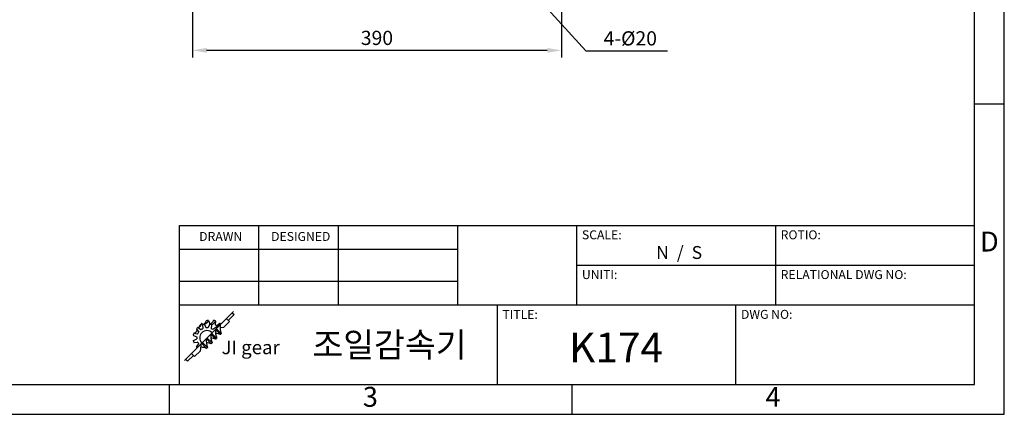
# Model space of a CAD drawing. Units: millimetres. Extents: x 0 to 1765, y 0 to 1248.
# Drawn here: x 725 to 1765, y 0 to 417 of the extents above; entities that cross this region are included whole.
import ezdxf

# ---------------------------------------------------------------- set-up
doc = ezdxf.new("R2010")
doc.units = ezdxf.units.MM
doc.header["$LTSCALE"] = 2
doc.dimstyles.new('ISO-25', dxfattribs={"dimtxt": 2.5, "dimasz": 2.5, "dimexe": 1.25, "dimexo": 0.625, "dimtad": 1, "dimtxsty": 'Standard', "dimcen": 2.5, "dimadec": 0, "dimazin": 0, "dimtfac": 1, "dimtmove": 0, "dimatfit": 3, "dimfxl": 0, "dimarcsym": 0})

# ---------------------------------------------------------------- blocks, each defined once
blk = doc.blocks.new('*D17')
at = {"color": 0, "lineweight": -2}
for p, q in [((907.2, 452.4), (907.2, 376.8)), ((1297.2, 452.4), (1297.2, 376.8)), ((1282.2, 384.3), (922.2, 384.3))]:
    blk.add_line(p, q, dxfattribs=at)
at = {"color": 0}
for points in [[(922.2, 386.8), (922.2, 381.8), (907.2, 384.3)], [(1282.2, 386.8), (1282.2, 381.8), (1297.2, 384.3)]]:
    blk.add_solid(points, dxfattribs=at)
at = {"layer": 'Defpoints', "color": 0}
for p in [(907.2, 456.2), (1297.2, 456.2), (907.2, 384.3)]:
    blk.add_point(p, dxfattribs=at)
at = {"color": 0, "insert": (1102.2, 395.5), "char_height": 15, "attachment_point": 5}
blk.add_mtext('390', dxfattribs=at)
blk = doc.blocks.new('1')
at = {"color": 4}
for p, q in [((0, 0), (8.98, 8.98)), ((4.4, 7.31), (4.65, 6.72)), ((5.29, 7.31), (5.19, 7.07)), ((5.69, 7.21), (5.61, 6.56)), ((7.68, 7.68), (8.25, 7.11)), ((8.03, 7.33), (9.1, 8.39)), ((8.74, 8.74), (9.1, 8.39)), ((4.59, 6.61), (4.33, 6.01)), ((4.98, 6.5), (4.9, 5.86)), ((5.76, 6.05), (5.24, 5.66)), ((5.69, 5.69), (6.61, 4.77)), ((5.84, 5.84), (6.75, 4.92)), ((6.47, 6.76), (5.95, 6.37)), ((7.18, 6.05), (6.54, 5.95)), ((8.24, 7.11), (7.18, 6.05)), ((4, 4), (4.92, 3.08)), ((4.14, 4.14), (5.06, 3.22)), ((4.85, 4.85), (5.76, 3.93)), ((4.85, 4.85), (5.76, 3.93)), ((4.99, 4.99), (5.91, 4.07)), ((5.76, 3.92), (5.91, 4.07)), ((6.61, 4.77), (6.75, 4.92)), ((4.91, 3.07), (5.06, 3.22))]:
    blk.add_line(p, q, dxfattribs=at)
for centre, radius, start, end in [((3.35, 7.66), 1.07, 287.217, 342.783), ((4.85, 4.85), 2.55, 101.4207, 108.5793), ((4.35, 7.3), 0.05, 22.8967, 101.4207), ((4.29, 7.66), 1.07, 287.217, 342.783), ((4.65, 7.57), 1.07, 287.217, 342.783), ((5.34, 7.3), 0.05, 78.5793, 157.1033), ((4.85, 4.85), 2.55, 71.4207, 78.5793), ((5.64, 7.21), 0.05, 352.8967, 71.4207), ((4.14, 4.14), 1.33, 45, 225), ((4.14, 4.14), 1.85, 85.4735, 94.5265), ((4.29, 6.03), 0.05, 265.4735, 337.1033), ((4.63, 6.59), 0.05, 78.5793, 157.1033), ((4.14, 4.14), 2.55, 71.4207, 78.5793), ((4.7, 6.73), 0.05, 202.8967, 274.5265), ((4.85, 4.85), 1.85, 92.8758, 94.5265), ((4.95, 5.85), 0.05, 172.8967, 244.5265), ((4.14, 4.14), 1.85, 55.4735, 64.5265), ((4.93, 6.51), 0.05, 352.8967, 71.4207), ((5.21, 5.7), 0.05, 235.4735, 307.1033), ((5.66, 6.56), 0.05, 172.8967, 244.5265), ((4.85, 4.85), 1.85, 55.4735, 64.5265), ((9.72, 5.39), 4.03, 175.7015, 199.1614), ((5.79, 6.01), 0.05, 48.5793, 127.1033), ((5.48, 7.09), 1.07, 287.217, 342.783), ((4.14, 4.14), 2.55, 45, 48.5793), ((5.92, 6.41), 0.05, 235.4735, 307.1033), ((6.5, 6.72), 0.05, 48.5793, 127.1033), ((4.85, 4.85), 2.55, 45, 48.5793), ((10.56, 6.24), 4.03, 175.7015, 199.1614), ((8.87, 4.54), 4.03, 175.7015, 199.1614), ((4.43, 0.11), 4.03, 70.8386, 83.9858), ((5.28, 0.96), 4.03, 70.8386, 83.9858), ((3.59, -0.74), 4.03, 70.8386, 83.9858)]:
    blk.add_arc(centre, radius, start, end, dxfattribs=at)
at = {"attachment_point": 1}
for s, insert, char_height, width in [('{\\fﾱﾼﾸﾲ|b0|i0|c129|p2;조일감속기}', (23.41, 5.13), 4.5, 53.645), ('JI gear', (6.81, 3.66), 2.5, 20.7078)]:
    blk.add_mtext(s, dxfattribs=dict(at, insert=insert, char_height=char_height, width=width))
blk = doc.blocks.new('title')
at = {"color": 4}
for p, q in [((4, 7.21), (4, 7.21)), ((2.22, 5.76), (2.62, 5.24)), ((2.51, 6.05), (3.03, 5.66)), ((2.93, 6.47), (2.99, 6.4)), ((3.22, 6.76), (3.44, 6.59)), ((3.29, 6.5), (3.37, 5.86)), ((3.69, 6.61), (3.94, 6.01)), ((1.67, 4.59), (2.27, 4.33)), ((1.67, 3.69), (2.27, 3.94)), ((1.78, 4.98), (2.42, 4.9)), ((1.78, 3.29), (2.42, 3.37)), ((1.88, 0.74), (2.94, 1.8)), ((2.22, 2.51), (2.62, 3.03)), ((2.94, 1.8), (3.15, 3.15)), ((3.15, 3.15), (4.07, 2.23)), ((3.29, 3.29), (4.21, 2.37)), ((4.06, 2.22), (4.21, 2.37)), ((0.24, 0.24), (0.6, -0.11)), ((1.66, 0.95), (0.6, -0.11)), ((1.3, 1.3), (1.87, 0.74))]:
    blk.add_line(p, q, dxfattribs=at)
for centre, radius, start, end in [((2.99, 7.57), 1.07, 287.217, 342.783), ((4.05, 7.21), 0.05, 108.5793, 187.1033), ((1.42, 6), 1.07, 287.217, 334.4457), ((2.26, 5.79), 0.05, 138.5793, 217.1033), ((4.14, 4.14), 2.55, 131.4207, 138.5793), ((2.48, 6.01), 0.05, 52.8967, 131.4207), ((2.17, 7.09), 1.07, 287.217, 342.783), ((1.9, 6.82), 1.07, 325.2047, 342.783), ((2.97, 6.5), 0.05, 138.5793, 217.1033), ((4.85, 4.85), 2.55, 131.4207, 138.5793), ((3.06, 5.7), 0.05, 232.8967, 304.5265), ((4.14, 4.14), 1.85, 115.4735, 124.5265), ((3.19, 6.72), 0.05, 52.8967, 131.4207), ((3.34, 6.51), 0.05, 108.5793, 187.1033), ((4.14, 4.14), 2.55, 101.4207, 108.5793), ((3.32, 5.85), 0.05, 295.4735, 7.1033), ((3.64, 6.59), 0.05, 22.8967, 101.4207), ((3.99, 6.03), 0.05, 202.8967, 274.5265), ((4.14, 4.14), 2.55, 161.4207, 168.5793), ((1.69, 4.63), 0.05, 168.5793, 247.1033), ((1.69, 3.64), 0.05, 112.8967, 191.4207), ((4.14, 4.14), 2.55, 191.4207, 198.5793), ((1.77, 4.93), 0.05, 82.8967, 161.4207), ((2.25, 4.29), 0.05, 355.4735, 67.1033), ((2.25, 3.99), 0.05, 292.8967, 4.5265), ((4.14, 4.14), 1.85, 175.4735, 184.5265), ((2.43, 4.95), 0.05, 262.8967, 334.5265), ((4.14, 4.14), 1.85, 145.4735, 154.5265), ((2.58, 5.21), 0.05, 325.4735, 37.1033), ((8.02, 3.69), 4.03, 175.7015, 199.1614), ((1.77, 3.34), 0.05, 198.5793, 277.1033), ((2.26, 2.48), 0.05, 142.8967, 221.4207), ((4.14, 4.14), 2.55, 221.4207, 225), ((2.43, 3.32), 0.05, 25.4735, 97.1033), ((4.14, 4.14), 1.85, 205.4735, 214.5265), ((2.58, 3.06), 0.05, 322.8967, 34.5265), ((2.74, -1.59), 4.03, 70.8386, 85.7482)]:
    blk.add_arc(centre, radius, start, end, dxfattribs=at)
blk.add_blockref('1', (0, 0))
blk = doc.blocks.new('AA1')
for p, q in [((1651, 312.25), (1681, 312.25)), ((851, 30), (851, 190)), ((851, 190), (1651, 190)), ((931, 110), (931, 190)), ((1011, 110), (1011, 190)), ((1131, 110), (1131, 190)), ((1251, 110), (1251, 190)), ((1451, 110), (1451, 190)), ((851, 166), (1131, 166)), ((1251, 150), (1651, 150)), ((851, 134), (1131, 134)), ((851, 110), (1651, 110)), ((1171, 30), (1171, 110)), ((1411, 30), (1411, 110)), ((840.5, 30), (840.5, 0)), ((931, 30), (931, 30)), ((1245.75, 30), (1245.75, 0))]:
    blk.add_line(p, q)
for points in [[(0, 0), (1681, 0), (1681, 1189), (0, 1189)], [(30, 30), (1651, 30), (1651, 1159), (30, 1159)]]:
    blk.add_lwpolyline(points, close=True)
at = {"xscale": 5.5, "yscale": 5.5, "zscale": 5.5}
blk.add_blockref('title', (855.93, 54.07), dxfattribs=at)
for s, insert, char_height, width, attachment_point in [('DRAWN', (892.51, 177.66), 9, 72, 5), ('DESIGNED', (973.05, 177.67), 9, 72, 5), ('SCALE:', (1256, 185), 9, 175, 1), ('ROTIO:', (1456, 185), 9, 175, 1), ('D', (1666, 171.12), 20, 30, 5), ('UNITI:', (1256, 145), 9, 175, 1), ('RELATIONAL DWG NO:', (1456, 145), 9, 175, 1), ('TITLE:', (1176, 105), 9, 211, 1), ('DWG NO:', (1416, 105), 9, 211, 1), ('3', (1043.12, 15), 20, 405.25, 5), ('4', (1448.38, 15), 20, 405.25, 5)]:
    blk.add_mtext(s, dxfattribs=dict(insert=insert, char_height=char_height, width=width, attachment_point=attachment_point))

msp = doc.modelspace()

# ---------------------------------------------------------------- block references
at = {"xscale": 1.05, "yscale": 1.05, "zscale": 1.05}
msp.add_blockref('AA1', (0, 0), dxfattribs=at)

# ---------------------------------------------------------------- texts
at = {"insert": (1341.703, 395.022), "char_height": 15, "attachment_point": 4}
msp.add_mtext('4-%%C20', dxfattribs=at)
at = {"attachment_point": 5}
for s, insert, char_height, width in [('N  /  S', (1421.499, 169.077), 13.65, 204.10268), ('K174', (1354.774, 66.386), 31.5, 238.30548)]:
    msp.add_mtext(s, dxfattribs=dict(at, insert=insert, char_height=char_height, width=width))

# ---------------------------------------------------------------- dimensions: what is measured, and where the dimension line sits
dim = msp.add_linear_dim(base=(907.247, 384.279), p1=(1297.247, 456.165), p2=(907.247, 456.165), dimstyle='ISO-25', override={"dimscale": 6})
dim.commit()
dim.dimension.update_dxf_attribs({"geometry": '*D17', "text_midpoint": (1102.247, 395.529)})

# ---------------------------------------------------------------- leaders
at = {"annotation_type": 0, "has_hookline": 1, "hookline_direction": 0, "text_width": 67.5}
msp.add_leader([(1257.247, 456.165), (1322.953, 383.772), (1337.953, 383.772)], dimstyle='ISO-25', override={"dimscale": 6}, dxfattribs=at)

doc.saveas('drawing.dxf')
